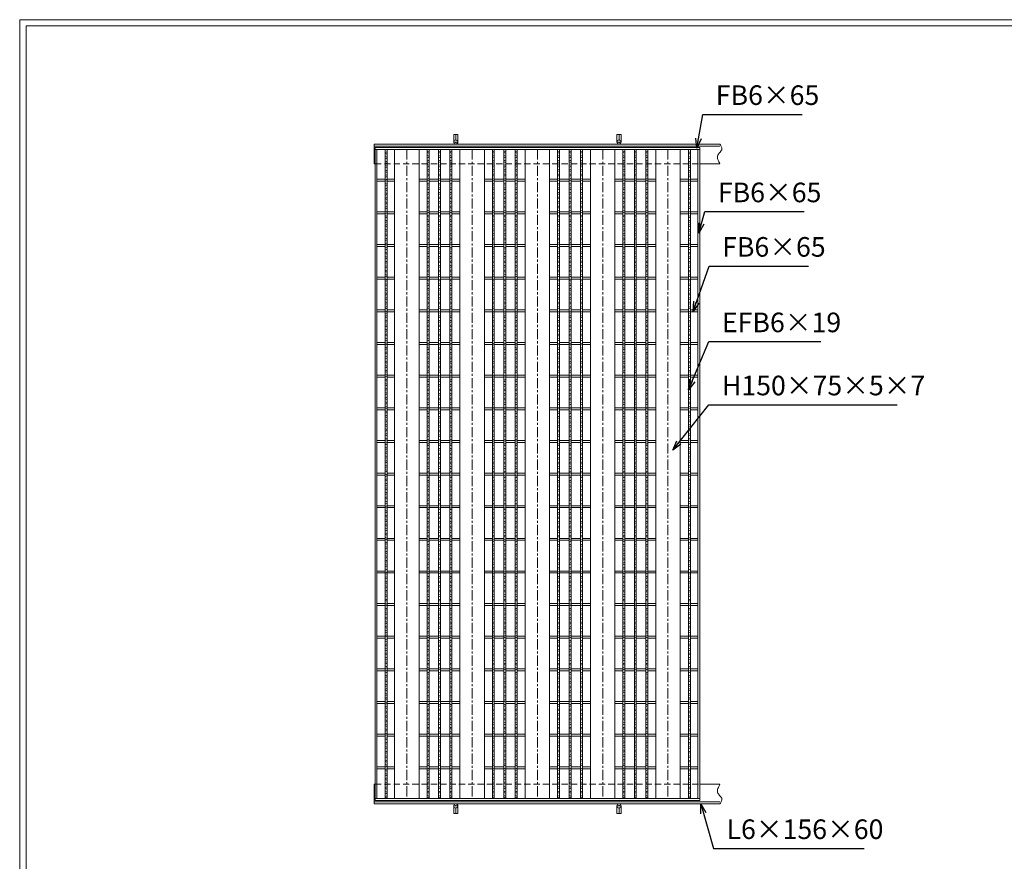
# Model space of a CAD drawing. Units: millimetres. Extents: x -1492 to 4087, y -1225 to 2721.
# Drawn here: x -1492 to 1524, y 144 to 2721 of the extents above; entities that cross this region are included whole.
import ezdxf

# ---------------------------------------------------------------- set-up
doc = ezdxf.new("R2010")
doc.units = ezdxf.units.MM
doc.linetypes.add('CENTER', pattern=[10, 6.25, -1.25, 1.25, -1.25])
doc.linetypes.add('HIDDEN', pattern=[9.525, 6.35, -3.175])
for name, color, linetype, lineweight in [('エンボス', 4, 'Continuous', 5), ('受け枠', 3, 'Continuous', 9), ('寸法線', 2, 'Continuous', 9), ('本体', 7, 'Continuous', 13), ('枠寸法', 31, 'Continuous', 9)]:
    doc.layers.add(name, color=color, linetype=linetype, lineweight=lineweight)
doc.layers.add('外枠', color=7, linetype='Continuous')
doc.dimstyles.new('ISO-25', dxfattribs={"dimscale": 20, "dimtxt": 3, "dimasz": 1.5, "dimexe": 1.5, "dimexo": 2, "dimgap": 0.5, "dimtad": 1, "dimdsep": 46, "dimtxsty": 'Standard', "dimblk": 'OPEN30', "dimcen": 2.5, "dimadec": 0, "dimazin": 0, "dimtfac": 1, "dimtmove": 0, "dimatfit": 0, "dimldrblk": 'OPEN30', "dimfxl": 1, "dimarcsym": 0})

# ---------------------------------------------------------------- blocks, each defined once
blk = doc.blocks.new('_Open30')
at = {"color": 0, "linetype": 'ByBlock', "lineweight": -2}
for p, q in [((-1, 0.27), (0, 0)), ((0, 0), (-1, -0.27)), ((0, 0), (-1, 0))]:
    blk.add_line(p, q, dxfattribs=at)
blk = doc.blocks.new('1')
at = {"layer": '枠寸法', "linetype": 'HIDDEN', "ltscale": 3}
blk.add_line((0, 0), (995, 0), dxfattribs=at)
blk = doc.blocks.new('*U35')
at = {"layer": 'エンボス', "linetype": 'Continuous'}
for p, q in [((3, 10.4), (-3, 8.6)), ((-3, 5.6), (3, 3.9)), ((-3, -3.4), (3, -5.1)), ((3, -8.6), (-3, -10.4))]:
    blk.add_line(p, q, dxfattribs=at)
blk = doc.blocks.new('*U36')
at = {"layer": '本体', "color": 0, "linetype": 'ByBlock', "lineweight": -2}
for p in [(0, 0), (35, 0), (70, 0), (0, -28), (35, -28), (70, -28), (0, -56), (35, -56), (70, -56), (0, -84), (35, -84), (70, -84), (0, -112), (35, -112), (70, -112), (0, -140), (35, -140), (70, -140), (0, -168), (35, -168), (70, -168), (0, -196), (35, -196), (70, -196), (0, -224), (35, -224), (70, -224), (0, -252), (0, -280), (35, -252), (35, -280), (70, -252), (70, -280), (0, -308), (35, -308), (70, -308), (0, -336), (35, -336), (70, -336), (0, -364), (35, -364), (70, -364), (0, -392), (35, -392), (70, -392), (0, -420), (35, -420), (70, -420), (0, -448), (35, -448), (70, -448), (0, -476), (35, -476), (70, -476), (0, -504), (35, -504), (70, -504), (0, -532), (35, -532), (70, -532), (0, -560), (35, -560), (70, -560), (0, -588), (35, -588), (70, -588), (0, -616), (35, -616), (70, -616), (0, -644), (0, -672), (35, -644), (35, -672), (70, -644), (70, -672), (0, -700), (35, -700), (70, -700), (0, -728), (35, -728), (70, -728), (0, -756), (35, -756), (70, -756), (0, -784), (35, -784), (70, -784), (0, -812), (35, -812), (70, -812), (0, -840), (35, -840), (70, -840), (0, -868), (35, -868), (70, -868), (0, -896), (35, -896), (70, -896), (0, -924), (35, -924), (70, -924), (0, -952), (35, -952), (70, -952), (0, -980), (35, -980), (70, -980), (0, -1008), (0, -1036), (35, -1008), (35, -1036), (70, -1008), (70, -1036), (0, -1064), (35, -1064), (70, -1064), (0, -1092), (35, -1092), (70, -1092), (0, -1120), (35, -1120), (70, -1120), (0, -1148), (35, -1148), (70, -1148), (0, -1176), (35, -1176), (70, -1176), (0, -1204), (35, -1204), (70, -1204), (0, -1232), (35, -1232), (70, -1232), (0, -1260), (35, -1260), (70, -1260), (0, -1288), (35, -1288), (70, -1288), (0, -1316), (35, -1316), (70, -1316), (0, -1344), (35, -1344), (70, -1344), (0, -1372), (35, -1372), (70, -1372), (0, -1400), (0, -1428), (35, -1400), (35, -1428), (70, -1400), (70, -1428), (0, -1456), (35, -1456), (70, -1456), (0, -1484), (35, -1484), (70, -1484), (0, -1512), (35, -1512), (70, -1512), (0, -1540), (35, -1540), (70, -1540), (0, -1568), (35, -1568), (70, -1568), (0, -1596), (35, -1596), (70, -1596), (0, -1624), (35, -1624), (70, -1624), (0, -1652), (35, -1652), (70, -1652), (0, -1680), (35, -1680), (70, -1680), (0, -1708), (35, -1708), (70, -1708), (0, -1736), (35, -1736), (70, -1736), (0, -1764), (35, -1764), (70, -1764), (0, -1792), (0, -1820), (35, -1792), (35, -1820), (70, -1792), (70, -1820), (0, -1848), (35, -1848), (70, -1848), (0, -1876), (35, -1876), (70, -1876), (0, -1904), (35, -1904), (70, -1904), (0, -1932), (35, -1932), (70, -1932), (0, -1960), (35, -1960), (70, -1960)]:
    blk.add_blockref('*U35', p, dxfattribs=at)
blk = doc.blocks.new('*U33')
at = {"layer": '本体', "linetype": 'Continuous'}
for p, q in [((-62.5, 994.000004), (-62.5, -994.000004)), ((-38, 994.000004), (-38, -994.000004)), ((-32, 994.000004), (-32, -994.000004)), ((-3, 994.000004), (-3, -994.000004)), ((3, 994.000004), (3, -994.000004)), ((32, 994.000004), (32, -994.000004)), ((38, 994.000004), (38, -994.000004)), ((62.5, 994.000004), (62.5, -994.000004)), ((-38, 903.000004), (-62.5, 903.000004)), ((-38, 897.000004), (-62.5, 897.000004)), ((-3, 903.000004), (-32, 903.000004)), ((-3, 897.000004), (-32, 897.000004)), ((32, 903.000004), (3, 903.000004)), ((32, 897.000004), (3, 897.000004)), ((62.5, 903.000004), (38, 903.000004)), ((62.5, 897.000004), (38, 897.000004)), ((-38, 803.000004), (-62.5, 803.000004)), ((-38, 797.000004), (-62.5, 797.000004)), ((-3, 803.000004), (-32, 803.000004)), ((-3, 797.000004), (-32, 797.000004)), ((32, 803.000004), (3, 803.000004)), ((32, 797.000004), (3, 797.000004)), ((62.5, 803.000004), (38, 803.000004)), ((62.5, 797.000004), (38, 797.000004)), ((-38, 703.000004), (-62.5, 703.000004)), ((-38, 697.000004), (-62.5, 697.000004)), ((-3, 703.000004), (-32, 703.000004)), ((-3, 697.000004), (-32, 697.000004)), ((32, 703.000004), (3, 703.000004)), ((32, 697.000004), (3, 697.000004)), ((62.5, 703.000004), (38, 703.000004)), ((62.5, 697.000004), (38, 697.000004)), ((-38, 603.000004), (-62.5, 603.000004)), ((-38, 597.000004), (-62.5, 597.000004)), ((-3, 603.000004), (-32, 603.000004)), ((-3, 597.000004), (-32, 597.000004)), ((32, 603.000004), (3, 603.000004)), ((32, 597.000004), (3, 597.000004)), ((62.5, 603.000004), (38, 603.000004)), ((62.5, 597.000004), (38, 597.000004)), ((-38, 503.000004), (-62.5, 503.000004)), ((-38, 497.000004), (-62.5, 497.000004)), ((-3, 503.000004), (-32, 503.000004)), ((-3, 497.000004), (-32, 497.000004)), ((32, 503.000004), (3, 503.000004)), ((32, 497.000004), (3, 497.000004)), ((62.5, 503.000004), (38, 503.000004)), ((62.5, 497.000004), (38, 497.000004)), ((-38, 403.000004), (-62.5, 403.000004)), ((-38, 397.000004), (-62.5, 397.000004)), ((-3, 403.000004), (-32, 403.000004)), ((-3, 397.000004), (-32, 397.000004)), ((32, 403.000004), (3, 403.000004)), ((32, 397.000004), (3, 397.000004)), ((62.5, 403.000004), (38, 403.000004)), ((62.5, 397.000004), (38, 397.000004)), ((-38, 303.000004), (-62.5, 303.000004)), ((-3, 303.000004), (-32, 303.000004)), ((32, 303.000004), (3, 303.000004)), ((62.5, 303.000004), (38, 303.000004)), ((-38, 297.000004), (-62.5, 297.000004)), ((-3, 297.000004), (-32, 297.000004)), ((32, 297.000004), (3, 297.000004)), ((62.5, 297.000004), (38, 297.000004)), ((-38, 203.000004), (-62.5, 203.000004)), ((-38, 197.000004), (-62.5, 197.000004)), ((-3, 203.000004), (-32, 203.000004)), ((-3, 197.000004), (-32, 197.000004)), ((32, 203.000004), (3, 203.000004)), ((32, 197.000004), (3, 197.000004)), ((62.5, 203.000004), (38, 203.000004)), ((62.5, 197.000004), (38, 197.000004)), ((-38, 103.000004), (-62.5, 103.000004)), ((-38, 97.000004), (-62.5, 97.000004)), ((-3, 103.000004), (-32, 103.000004)), ((-3, 97.000004), (-32, 97.000004)), ((32, 103.000004), (3, 103.000004)), ((32, 97.000004), (3, 97.000004)), ((62.5, 103.000004), (38, 103.000004)), ((62.5, 97.000004), (38, 97.000004)), ((-38, 3.000004), (-62.5, 3.000004)), ((-3, 3.000004), (-32, 3.000004)), ((32, 3.000004), (3, 3.000004)), ((62.5, 3.000004), (38, 3.000004)), ((-38, -2.999996), (-62.5, -2.999996)), ((-3, -2.999996), (-32, -2.999996)), ((32, -2.999996), (3, -2.999996)), ((62.5, -2.999996), (38, -2.999996)), ((-38, -96.999996), (-62.5, -96.999996)), ((-38, -102.999996), (-62.5, -102.999996)), ((-3, -96.999996), (-32, -96.999996)), ((-3, -102.999996), (-32, -102.999996)), ((32, -96.999996), (3, -96.999996)), ((32, -102.999996), (3, -102.999996)), ((62.5, -96.999996), (38, -96.999996)), ((62.5, -102.999996), (38, -102.999996)), ((-38, -196.999996), (-62.5, -196.999996)), ((-38, -202.999996), (-62.5, -202.999996)), ((-3, -196.999996), (-32, -196.999996)), ((-3, -202.999996), (-32, -202.999996)), ((32, -196.999996), (3, -196.999996)), ((32, -202.999996), (3, -202.999996)), ((62.5, -196.999996), (38, -196.999996)), ((62.5, -202.999996), (38, -202.999996)), ((-38, -296.999996), (-62.5, -296.999996)), ((-3, -296.999996), (-32, -296.999996)), ((32, -296.999996), (3, -296.999996)), ((62.5, -296.999996), (38, -296.999996)), ((-38, -302.999996), (-62.5, -302.999996)), ((-3, -302.999996), (-32, -302.999996)), ((32, -302.999996), (3, -302.999996)), ((62.5, -302.999996), (38, -302.999996)), ((-38, -396.999996), (-62.5, -396.999996)), ((-38, -402.999996), (-62.5, -402.999996)), ((-3, -396.999996), (-32, -396.999996)), ((-3, -402.999996), (-32, -402.999996)), ((32, -396.999996), (3, -396.999996)), ((32, -402.999996), (3, -402.999996)), ((62.5, -396.999996), (38, -396.999996)), ((62.5, -402.999996), (38, -402.999996)), ((-38, -496.999996), (-62.5, -496.999996)), ((-38, -502.999996), (-62.5, -502.999996)), ((-3, -496.999996), (-32, -496.999996)), ((-3, -502.999996), (-32, -502.999996)), ((32, -496.999996), (3, -496.999996)), ((32, -502.999996), (3, -502.999996)), ((62.5, -496.999996), (38, -496.999996)), ((62.5, -502.999996), (38, -502.999996)), ((-38, -596.999996), (-62.5, -596.999996)), ((-38, -602.999996), (-62.5, -602.999996)), ((-3, -596.999996), (-32, -596.999996)), ((-3, -602.999996), (-32, -602.999996)), ((32, -596.999996), (3, -596.999996)), ((32, -602.999996), (3, -602.999996)), ((62.5, -596.999996), (38, -596.999996)), ((62.5, -602.999996), (38, -602.999996)), ((-38, -696.999996), (-62.5, -696.999996)), ((-38, -702.999996), (-62.5, -702.999996)), ((-3, -696.999996), (-32, -696.999996)), ((-3, -702.999996), (-32, -702.999996)), ((32, -696.999996), (3, -696.999996)), ((32, -702.999996), (3, -702.999996)), ((62.5, -696.999996), (38, -696.999996)), ((62.5, -702.999996), (38, -702.999996)), ((-38, -796.999996), (-62.5, -796.999996)), ((-38, -802.999996), (-62.5, -802.999996)), ((-3, -796.999996), (-32, -796.999996)), ((-3, -802.999996), (-32, -802.999996)), ((32, -796.999996), (3, -796.999996)), ((32, -802.999996), (3, -802.999996)), ((62.5, -796.999996), (38, -796.999996)), ((62.5, -802.999996), (38, -802.999996)), ((-38, -896.999996), (-62.5, -896.999996)), ((-38, -902.999996), (-62.5, -902.999996)), ((-3, -896.999996), (-32, -896.999996)), ((-3, -902.999996), (-32, -902.999996)), ((32, -896.999996), (3, -896.999996)), ((32, -902.999996), (3, -902.999996)), ((62.5, -896.999996), (38, -896.999996)), ((62.5, -902.999996), (38, -902.999996))]:
    blk.add_line(p, q, dxfattribs=at)
at = {"layer": '本体'}
blk.add_blockref('*U36', (-35, 978.642437), dxfattribs=at)
blk = doc.blocks.new('*U34')
at = {"layer": '本体', "color": 0, "linetype": 'ByBlock', "lineweight": -2}
for p in [(0, 0), (200, 0), (400, 0), (600, 0)]:
    blk.add_blockref('*U33', p, dxfattribs=at)

msp = doc.modelspace()

# ---------------------------------------------------------------- linework, layer by layer
at = {"layer": 'エンボス', "linetype": 'Continuous'}
for p, q in [((-366.281, 2316.222), (-372.281, 2314.508)), ((-372.281, 2311.508), (-366.281, 2309.794)), ((-372.281, 2302.508), (-366.281, 2300.794)), ((-366.281, 2297.222), (-372.281, 2295.508)), ((562.719, 2316.222), (556.719, 2314.508)), ((556.719, 2311.508), (562.719, 2309.794)), ((556.719, 2302.508), (562.719, 2300.794)), ((562.719, 2297.222), (556.719, 2295.508)), ((-366.281, 2288.222), (-372.281, 2286.508)), ((-372.281, 2283.508), (-366.281, 2281.794)), ((-372.281, 2274.508), (-366.281, 2272.794)), ((-366.281, 2269.222), (-372.281, 2267.508)), ((562.719, 2288.222), (556.719, 2286.508)), ((556.719, 2283.508), (562.719, 2281.794)), ((556.719, 2274.508), (562.719, 2272.794)), ((562.719, 2269.222), (556.719, 2267.508)), ((-366.281, 2260.222), (-372.281, 2258.508)), ((-372.281, 2255.508), (-366.281, 2253.794)), ((-372.281, 2246.508), (-366.281, 2244.794)), ((-366.281, 2241.222), (-372.281, 2239.508)), ((-366.281, 2233.008), (-372.281, 2231.294)), ((562.719, 2260.222), (556.719, 2258.508)), ((556.719, 2255.508), (562.719, 2253.794)), ((556.719, 2246.508), (562.719, 2244.794)), ((562.719, 2241.222), (556.719, 2239.508)), ((562.719, 2233.008), (556.719, 2231.294)), ((-372.281, 2228.294), (-366.281, 2226.58)), ((-372.281, 2219.294), (-366.281, 2217.58)), ((-366.281, 2214.008), (-372.281, 2212.294)), ((-366.281, 2205.008), (-372.281, 2203.294)), ((556.719, 2228.294), (562.719, 2226.58)), ((556.719, 2219.294), (562.719, 2217.58)), ((562.719, 2214.008), (556.719, 2212.294)), ((562.719, 2205.008), (556.719, 2203.294)), ((-372.281, 2200.294), (-366.281, 2198.58)), ((-372.281, 2191.294), (-366.281, 2189.58)), ((-366.281, 2186.008), (-372.281, 2184.294)), ((-366.281, 2177.008), (-372.281, 2175.294)), ((-372.281, 2172.294), (-366.281, 2170.58)), ((556.719, 2200.294), (562.719, 2198.58)), ((556.719, 2191.294), (562.719, 2189.58)), ((562.719, 2186.008), (556.719, 2184.294)), ((562.719, 2177.008), (556.719, 2175.294)), ((556.719, 2172.294), (562.719, 2170.58)), ((-372.281, 2163.294), (-366.281, 2161.58)), ((-366.281, 2158.008), (-372.281, 2156.294)), ((-366.281, 2149.008), (-372.281, 2147.294)), ((-372.281, 2144.294), (-366.281, 2142.58)), ((556.719, 2163.294), (562.719, 2161.58)), ((562.719, 2158.008), (556.719, 2156.294)), ((562.719, 2149.008), (556.719, 2147.294)), ((556.719, 2144.294), (562.719, 2142.58)), ((-372.281, 2135.294), (-366.281, 2133.58)), ((-366.281, 2130.008), (-372.281, 2128.294)), ((-366.281, 2121.008), (-372.281, 2119.294)), ((-372.281, 2116.294), (-366.281, 2114.58)), ((556.719, 2135.294), (562.719, 2133.58)), ((562.719, 2130.008), (556.719, 2128.294)), ((562.719, 2121.008), (556.719, 2119.294)), ((556.719, 2116.294), (562.719, 2114.58)), ((-372.281, 2107.294), (-366.281, 2105.58)), ((-366.281, 2102.008), (-372.281, 2100.294)), ((-366.281, 2093.794), (-372.281, 2092.08)), ((-372.281, 2089.08), (-366.281, 2087.365)), ((556.719, 2107.294), (562.719, 2105.58)), ((562.719, 2102.008), (556.719, 2100.294)), ((562.719, 2093.794), (556.719, 2092.08)), ((556.719, 2089.08), (562.719, 2087.365)), ((-372.281, 2080.08), (-366.281, 2078.365)), ((-366.281, 2074.794), (-372.281, 2073.08)), ((-366.281, 2065.794), (-372.281, 2064.08)), ((-372.281, 2061.08), (-366.281, 2059.365)), ((-372.281, 2052.08), (-366.281, 2050.365)), ((556.719, 2080.08), (562.719, 2078.365)), ((562.719, 2074.794), (556.719, 2073.08)), ((562.719, 2065.794), (556.719, 2064.08)), ((556.719, 2061.08), (562.719, 2059.365)), ((556.719, 2052.08), (562.719, 2050.365)), ((-366.281, 2046.794), (-372.281, 2045.08)), ((-366.281, 2037.794), (-372.281, 2036.08)), ((-372.281, 2033.08), (-366.281, 2031.365)), ((-372.281, 2024.08), (-366.281, 2022.365)), ((562.719, 2046.794), (556.719, 2045.08)), ((562.719, 2037.794), (556.719, 2036.08)), ((556.719, 2033.08), (562.719, 2031.365)), ((556.719, 2024.08), (562.719, 2022.365)), ((-366.281, 2018.794), (-372.281, 2017.08)), ((-366.281, 2009.794), (-372.281, 2008.08)), ((-372.281, 2005.08), (-366.281, 2003.365)), ((-372.281, 1996.08), (-366.281, 1994.365)), ((562.719, 2018.794), (556.719, 2017.08)), ((562.719, 2009.794), (556.719, 2008.08)), ((556.719, 2005.08), (562.719, 2003.365)), ((556.719, 1996.08), (562.719, 1994.365)), ((-366.281, 1990.794), (-372.281, 1989.08)), ((-366.281, 1981.794), (-372.281, 1980.08)), ((-372.281, 1977.08), (-366.281, 1975.365)), ((-372.281, 1968.08), (-366.281, 1966.365)), ((-366.281, 1962.794), (-372.281, 1961.08)), ((562.719, 1990.794), (556.719, 1989.08)), ((562.719, 1981.794), (556.719, 1980.08)), ((556.719, 1977.08), (562.719, 1975.365)), ((556.719, 1968.08), (562.719, 1966.365)), ((562.719, 1962.794), (556.719, 1961.08)), ((-366.281, 1954.58), (-372.281, 1952.865)), ((-372.281, 1949.865), (-366.281, 1948.151)), ((-372.281, 1940.865), (-366.281, 1939.151)), ((-366.281, 1935.58), (-372.281, 1933.865)), ((562.719, 1954.58), (556.719, 1952.865)), ((556.719, 1949.865), (562.719, 1948.151)), ((556.719, 1940.865), (562.719, 1939.151)), ((562.719, 1935.58), (556.719, 1933.865)), ((-366.281, 1926.58), (-372.281, 1924.865)), ((-372.281, 1921.865), (-366.281, 1920.151)), ((-372.281, 1912.865), (-366.281, 1911.151)), ((-366.281, 1907.58), (-372.281, 1905.865)), ((562.719, 1926.58), (556.719, 1924.865)), ((556.719, 1921.865), (562.719, 1920.151)), ((556.719, 1912.865), (562.719, 1911.151)), ((562.719, 1907.58), (556.719, 1905.865)), ((-366.281, 1898.58), (-372.281, 1896.865)), ((-372.281, 1893.865), (-366.281, 1892.151)), ((-372.281, 1884.865), (-366.281, 1883.151)), ((-366.281, 1879.58), (-372.281, 1877.865)), ((-366.281, 1870.58), (-372.281, 1868.865)), ((562.719, 1898.58), (556.719, 1896.865)), ((556.719, 1893.865), (562.719, 1892.151)), ((556.719, 1884.865), (562.719, 1883.151)), ((562.719, 1879.58), (556.719, 1877.865)), ((562.719, 1870.58), (556.719, 1868.865)), ((-372.281, 1865.865), (-366.281, 1864.151)), ((-372.281, 1856.865), (-366.281, 1855.151)), ((-366.281, 1851.58), (-372.281, 1849.865)), ((-366.281, 1842.58), (-372.281, 1840.865)), ((556.719, 1865.865), (562.719, 1864.151)), ((556.719, 1856.865), (562.719, 1855.151)), ((562.719, 1851.58), (556.719, 1849.865)), ((562.719, 1842.58), (556.719, 1840.865)), ((-372.281, 1837.865), (-366.281, 1836.151)), ((-372.281, 1828.865), (-366.281, 1827.151)), ((-366.281, 1823.58), (-372.281, 1821.865)), ((-366.281, 1815.365), (-372.281, 1813.651)), ((-372.281, 1810.651), (-366.281, 1808.937)), ((556.719, 1837.865), (562.719, 1836.151)), ((556.719, 1828.865), (562.719, 1827.151)), ((562.719, 1823.58), (556.719, 1821.865)), ((562.719, 1815.365), (556.719, 1813.651)), ((556.719, 1810.651), (562.719, 1808.937)), ((-372.281, 1801.651), (-366.281, 1799.937)), ((-366.281, 1796.365), (-372.281, 1794.651)), ((-366.281, 1787.365), (-372.281, 1785.651)), ((-372.281, 1782.651), (-366.281, 1780.937)), ((556.719, 1801.651), (562.719, 1799.937)), ((562.719, 1796.365), (556.719, 1794.651)), ((562.719, 1787.365), (556.719, 1785.651)), ((556.719, 1782.651), (562.719, 1780.937)), ((-372.281, 1773.651), (-366.281, 1771.937)), ((-366.281, 1768.365), (-372.281, 1766.651)), ((-366.281, 1759.365), (-372.281, 1757.651)), ((-372.281, 1754.651), (-366.281, 1752.937)), ((556.719, 1773.651), (562.719, 1771.937)), ((562.719, 1768.365), (556.719, 1766.651)), ((562.719, 1759.365), (556.719, 1757.651)), ((556.719, 1754.651), (562.719, 1752.937)), ((-372.281, 1745.651), (-366.281, 1743.937)), ((-366.281, 1740.365), (-372.281, 1738.651)), ((-366.281, 1732.151), (-372.281, 1730.437)), ((-372.281, 1727.437), (-366.281, 1725.722)), ((556.719, 1745.651), (562.719, 1743.937)), ((562.719, 1740.365), (556.719, 1738.651)), ((562.719, 1732.151), (556.719, 1730.437)), ((556.719, 1727.437), (562.719, 1725.722)), ((-372.281, 1718.437), (-366.281, 1716.722)), ((-366.281, 1713.151), (-372.281, 1711.437)), ((-366.281, 1704.151), (-372.281, 1702.437)), ((-372.281, 1699.437), (-366.281, 1697.722)), ((-372.281, 1690.437), (-366.281, 1688.722)), ((556.719, 1718.437), (562.719, 1716.722)), ((562.719, 1713.151), (556.719, 1711.437)), ((562.719, 1704.151), (556.719, 1702.437)), ((556.719, 1699.437), (562.719, 1697.722)), ((556.719, 1690.437), (562.719, 1688.722)), ((-366.281, 1685.151), (-372.281, 1683.437)), ((-366.281, 1676.151), (-372.281, 1674.437)), ((-372.281, 1671.437), (-366.281, 1669.722)), ((-372.281, 1662.437), (-366.281, 1660.722)), ((562.719, 1685.151), (556.719, 1683.437)), ((562.719, 1676.151), (556.719, 1674.437)), ((556.719, 1671.437), (562.719, 1669.722)), ((556.719, 1662.437), (562.719, 1660.722)), ((-366.281, 1657.151), (-372.281, 1655.437)), ((-366.281, 1648.151), (-372.281, 1646.437)), ((-372.281, 1643.437), (-366.281, 1641.722)), ((-372.281, 1634.437), (-366.281, 1632.722)), ((-366.281, 1629.151), (-372.281, 1627.437)), ((562.719, 1657.151), (556.719, 1655.437)), ((562.719, 1648.151), (556.719, 1646.437)), ((556.719, 1643.437), (562.719, 1641.722)), ((556.719, 1634.437), (562.719, 1632.722)), ((562.719, 1629.151), (556.719, 1627.437)), ((-366.281, 1620.937), (-372.281, 1619.222)), ((-372.281, 1616.222), (-366.281, 1614.508)), ((-372.281, 1607.222), (-366.281, 1605.508)), ((-366.281, 1601.937), (-372.281, 1600.222)), ((562.719, 1620.937), (556.719, 1619.222)), ((556.719, 1616.222), (562.719, 1614.508)), ((556.719, 1607.222), (562.719, 1605.508)), ((562.719, 1601.937), (556.719, 1600.222)), ((-366.281, 1592.937), (-372.281, 1591.222)), ((-372.281, 1588.222), (-366.281, 1586.508)), ((-372.281, 1579.222), (-366.281, 1577.508)), ((-366.281, 1573.937), (-372.281, 1572.222)), ((562.719, 1592.937), (556.719, 1591.222)), ((556.719, 1588.222), (562.719, 1586.508)), ((556.719, 1579.222), (562.719, 1577.508)), ((562.719, 1573.937), (556.719, 1572.222)), ((-366.281, 1564.937), (-372.281, 1563.222)), ((-372.281, 1560.222), (-366.281, 1558.508)), ((-372.281, 1551.222), (-366.281, 1549.508)), ((-366.281, 1545.937), (-372.281, 1544.222)), ((562.719, 1564.937), (556.719, 1563.222)), ((556.719, 1560.222), (562.719, 1558.508)), ((556.719, 1551.222), (562.719, 1549.508)), ((562.719, 1545.937), (556.719, 1544.222)), ((-366.281, 1537.219), (-372.281, 1535.504)), ((-372.281, 1532.504), (-366.281, 1530.79)), ((-372.281, 1523.504), (-366.281, 1521.79)), ((-366.281, 1518.219), (-372.281, 1516.504)), ((-366.281, 1510.004), (-372.281, 1508.29)), ((562.719, 1537.219), (556.719, 1535.504)), ((556.719, 1532.504), (562.719, 1530.79)), ((556.719, 1523.504), (562.719, 1521.79)), ((562.719, 1518.219), (556.719, 1516.504)), ((562.719, 1510.004), (556.719, 1508.29)), ((-372.281, 1505.29), (-366.281, 1503.576)), ((-372.281, 1496.29), (-366.281, 1494.576)), ((-366.281, 1491.004), (-372.281, 1489.29)), ((-366.281, 1482.004), (-372.281, 1480.29)), ((556.719, 1505.29), (562.719, 1503.576)), ((556.719, 1496.29), (562.719, 1494.576)), ((562.719, 1491.004), (556.719, 1489.29)), ((562.719, 1482.004), (556.719, 1480.29)), ((-372.281, 1477.29), (-366.281, 1475.576)), ((-372.281, 1468.29), (-366.281, 1466.576)), ((-366.281, 1463.004), (-372.281, 1461.29)), ((-366.281, 1454.004), (-372.281, 1452.29)), ((-372.281, 1449.29), (-366.281, 1447.576)), ((556.719, 1477.29), (562.719, 1475.576)), ((556.719, 1468.29), (562.719, 1466.576)), ((562.719, 1463.004), (556.719, 1461.29)), ((562.719, 1454.004), (556.719, 1452.29)), ((556.719, 1449.29), (562.719, 1447.576)), ((-372.281, 1440.29), (-366.281, 1438.576)), ((-366.281, 1435.004), (-372.281, 1433.29)), ((-366.281, 1426.286), (-372.281, 1424.572)), ((-372.281, 1421.572), (-366.281, 1419.858)), ((556.719, 1440.29), (562.719, 1438.576)), ((562.719, 1435.004), (556.719, 1433.29)), ((562.719, 1426.286), (556.719, 1424.572)), ((556.719, 1421.572), (562.719, 1419.858)), ((-372.281, 1412.572), (-366.281, 1410.858)), ((-366.281, 1407.286), (-372.281, 1405.572)), ((-366.281, 1399.072), (-372.281, 1397.358)), ((-372.281, 1394.358), (-366.281, 1392.643)), ((556.719, 1412.572), (562.719, 1410.858)), ((562.719, 1407.286), (556.719, 1405.572)), ((562.719, 1399.072), (556.719, 1397.358)), ((556.719, 1394.358), (562.719, 1392.643)), ((-372.281, 1385.358), (-366.281, 1383.643)), ((-366.281, 1380.072), (-372.281, 1378.358)), ((-366.281, 1371.072), (-372.281, 1369.358)), ((-372.281, 1366.358), (-366.281, 1364.643)), ((556.719, 1385.358), (562.719, 1383.643)), ((562.719, 1380.072), (556.719, 1378.358)), ((562.719, 1371.072), (556.719, 1369.358)), ((556.719, 1366.358), (562.719, 1364.643)), ((-372.281, 1357.358), (-366.281, 1355.643)), ((-366.281, 1352.072), (-372.281, 1350.358)), ((-366.281, 1343.072), (-372.281, 1341.358)), ((-372.281, 1338.358), (-366.281, 1336.643)), ((-372.281, 1329.358), (-366.281, 1327.643)), ((556.719, 1357.358), (562.719, 1355.643)), ((562.719, 1352.072), (556.719, 1350.358)), ((562.719, 1343.072), (556.719, 1341.358)), ((556.719, 1338.358), (562.719, 1336.643)), ((556.719, 1329.358), (562.719, 1327.643)), ((-366.281, 1324.072), (-372.281, 1322.358)), ((-366.281, 1315.354), (-372.281, 1313.639)), ((-372.281, 1310.639), (-366.281, 1308.925)), ((-372.281, 1301.639), (-366.281, 1299.925)), ((562.719, 1324.072), (556.719, 1322.358)), ((562.719, 1315.354), (556.719, 1313.639)), ((556.719, 1310.639), (562.719, 1308.925)), ((556.719, 1301.639), (562.719, 1299.925)), ((-366.281, 1296.354), (-372.281, 1294.639)), ((-366.281, 1288.139), (-372.281, 1286.425)), ((-372.281, 1283.425), (-366.281, 1281.711)), ((-372.281, 1274.425), (-366.281, 1272.711)), ((-366.281, 1269.139), (-372.281, 1267.425)), ((562.719, 1296.354), (556.719, 1294.639)), ((562.719, 1288.139), (556.719, 1286.425)), ((556.719, 1283.425), (562.719, 1281.711)), ((556.719, 1274.425), (562.719, 1272.711)), ((562.719, 1269.139), (556.719, 1267.425)), ((-366.281, 1260.139), (-372.281, 1258.425)), ((-372.281, 1255.425), (-366.281, 1253.711)), ((-372.281, 1246.425), (-366.281, 1244.711)), ((-366.281, 1241.139), (-372.281, 1239.425)), ((562.719, 1260.139), (556.719, 1258.425)), ((556.719, 1255.425), (562.719, 1253.711)), ((556.719, 1246.425), (562.719, 1244.711)), ((562.719, 1241.139), (556.719, 1239.425)), ((-366.281, 1232.139), (-372.281, 1230.425)), ((-372.281, 1227.425), (-366.281, 1225.711)), ((-372.281, 1218.425), (-366.281, 1216.711)), ((-366.281, 1213.139), (-372.281, 1211.425)), ((562.719, 1232.139), (556.719, 1230.425)), ((556.719, 1227.425), (562.719, 1225.711)), ((556.719, 1218.425), (562.719, 1216.711)), ((562.719, 1213.139), (556.719, 1211.425)), ((-366.281, 1204.421), (-372.281, 1202.707)), ((-372.281, 1199.707), (-366.281, 1197.993)), ((-372.281, 1190.707), (-366.281, 1188.993)), ((-366.281, 1185.421), (-372.281, 1183.707)), ((-366.281, 1177.207), (-372.281, 1175.493)), ((562.719, 1204.421), (556.719, 1202.707)), ((556.719, 1199.707), (562.719, 1197.993)), ((556.719, 1190.707), (562.719, 1188.993)), ((562.719, 1185.421), (556.719, 1183.707)), ((562.719, 1177.207), (556.719, 1175.493)), ((-372.281, 1172.493), (-366.281, 1170.778)), ((-372.281, 1163.493), (-366.281, 1161.778)), ((-366.281, 1158.207), (-372.281, 1156.493)), ((-366.281, 1149.207), (-372.281, 1147.493)), ((556.719, 1172.493), (562.719, 1170.778)), ((556.719, 1163.493), (562.719, 1161.778)), ((562.719, 1158.207), (556.719, 1156.493)), ((562.719, 1149.207), (556.719, 1147.493)), ((-372.281, 1144.493), (-366.281, 1142.778)), ((-372.281, 1135.493), (-366.281, 1133.778)), ((-366.281, 1130.207), (-372.281, 1128.493)), ((-366.281, 1121.207), (-372.281, 1119.493)), ((-372.281, 1116.493), (-366.281, 1114.778)), ((556.719, 1144.493), (562.719, 1142.778)), ((556.719, 1135.493), (562.719, 1133.778)), ((562.719, 1130.207), (556.719, 1128.493)), ((562.719, 1121.207), (556.719, 1119.493)), ((556.719, 1116.493), (562.719, 1114.778)), ((-372.281, 1107.493), (-366.281, 1105.778)), ((-366.281, 1102.207), (-372.281, 1100.493)), ((-366.281, 1093.489), (-372.281, 1091.775)), ((-372.281, 1088.775), (-366.281, 1087.06)), ((556.719, 1107.493), (562.719, 1105.778)), ((562.719, 1102.207), (556.719, 1100.493)), ((562.719, 1093.489), (556.719, 1091.775)), ((556.719, 1088.775), (562.719, 1087.06)), ((-372.281, 1079.775), (-366.281, 1078.06)), ((-366.281, 1074.489), (-372.281, 1072.775)), ((-366.281, 1066.275), (-372.281, 1064.56)), ((-372.281, 1061.56), (-366.281, 1059.846)), ((556.719, 1079.775), (562.719, 1078.06)), ((562.719, 1074.489), (556.719, 1072.775)), ((562.719, 1066.275), (556.719, 1064.56)), ((556.719, 1061.56), (562.719, 1059.846)), ((-372.281, 1052.56), (-366.281, 1050.846)), ((-366.281, 1047.275), (-372.281, 1045.56)), ((-366.281, 1038.275), (-372.281, 1036.56)), ((-366.281, 1029.275), (-372.281, 1027.56)), ((556.719, 1052.56), (562.719, 1050.846)), ((562.719, 1047.275), (556.719, 1045.56)), ((562.719, 1038.275), (556.719, 1036.56)), ((562.719, 1029.275), (556.719, 1027.56)), ((-372.281, 1024.56), (-366.281, 1022.846)), ((-372.281, 1015.56), (-366.281, 1013.846)), ((-366.281, 1010.275), (-372.281, 1008.56)), ((-366.281, 1001.557), (-372.281, 999.842)), ((-372.281, 996.842), (-366.281, 995.128)), ((556.719, 1024.56), (562.719, 1022.846)), ((556.719, 1015.56), (562.719, 1013.846)), ((562.719, 1010.275), (556.719, 1008.56)), ((562.719, 1001.557), (556.719, 999.842)), ((556.719, 996.842), (562.719, 995.128)), ((-372.281, 987.842), (-366.281, 986.128)), ((-366.281, 982.557), (-372.281, 980.842)), ((-366.281, 974.342), (-372.281, 972.628)), ((-372.281, 969.628), (-366.281, 967.914)), ((556.719, 987.842), (562.719, 986.128)), ((562.719, 982.557), (556.719, 980.842)), ((562.719, 974.342), (556.719, 972.628)), ((556.719, 969.628), (562.719, 967.914)), ((-372.281, 960.628), (-366.281, 958.914)), ((-366.281, 955.342), (-372.281, 953.628)), ((-366.281, 946.964), (-372.281, 945.25)), ((-372.281, 942.25), (-366.281, 940.535)), ((556.719, 960.628), (562.719, 958.914)), ((562.719, 955.342), (556.719, 953.628)), ((562.719, 946.964), (556.719, 945.25)), ((556.719, 942.25), (562.719, 940.535)), ((-372.281, 933.25), (-366.281, 931.535)), ((-366.281, 927.964), (-372.281, 926.25)), ((-366.281, 919.246), (-372.281, 917.532)), ((-372.281, 914.532), (-366.281, 912.817)), ((-372.281, 905.532), (-366.281, 903.817)), ((556.719, 933.25), (562.719, 931.535)), ((562.719, 927.964), (556.719, 926.25)), ((562.719, 919.246), (556.719, 917.532)), ((556.719, 914.532), (562.719, 912.817)), ((556.719, 905.532), (562.719, 903.817)), ((-366.281, 900.246), (-372.281, 898.532)), ((-366.281, 892.032), (-372.281, 890.317)), ((-372.281, 887.317), (-366.281, 885.603)), ((-372.281, 878.317), (-366.281, 876.603)), ((562.719, 900.246), (556.719, 898.532)), ((562.719, 892.032), (556.719, 890.317)), ((556.719, 887.317), (562.719, 885.603)), ((556.719, 878.317), (562.719, 876.603)), ((-366.281, 873.032), (-372.281, 871.317)), ((-366.281, 864.817), (-372.281, 863.103)), ((-372.281, 860.103), (-366.281, 858.389)), ((-372.281, 851.103), (-366.281, 849.389)), ((-366.281, 845.817), (-372.281, 844.103)), ((562.719, 873.032), (556.719, 871.317)), ((562.719, 864.817), (556.719, 863.103)), ((556.719, 860.103), (562.719, 858.389)), ((556.719, 851.103), (562.719, 849.389)), ((562.719, 845.817), (556.719, 844.103)), ((-366.281, 837.439), (-372.281, 835.725)), ((-372.281, 832.725), (-366.281, 831.01)), ((-372.281, 823.725), (-366.281, 822.01)), ((-366.281, 818.439), (-372.281, 816.725)), ((562.719, 837.439), (556.719, 835.725)), ((556.719, 832.725), (562.719, 831.01)), ((556.719, 823.725), (562.719, 822.01)), ((562.719, 818.439), (556.719, 816.725)), ((-366.281, 809.721), (-372.281, 808.007)), ((-372.281, 805.007), (-366.281, 803.292)), ((-372.281, 796.007), (-366.281, 794.292)), ((-366.281, 790.721), (-372.281, 789.007)), ((562.719, 809.721), (556.719, 808.007)), ((556.719, 805.007), (562.719, 803.292)), ((556.719, 796.007), (562.719, 794.292)), ((562.719, 790.721), (556.719, 789.007)), ((-366.281, 782.507), (-372.281, 780.792)), ((-372.281, 777.792), (-366.281, 776.078)), ((-372.281, 768.792), (-366.281, 767.078)), ((-366.281, 763.507), (-372.281, 761.792)), ((-366.281, 755.292), (-372.281, 753.578)), ((562.719, 782.507), (556.719, 780.792)), ((556.719, 777.792), (562.719, 776.078)), ((556.719, 768.792), (562.719, 767.078)), ((562.719, 763.507), (556.719, 761.792)), ((562.719, 755.292), (556.719, 753.578)), ((-372.281, 750.578), (-366.281, 748.864)), ((-372.281, 741.578), (-366.281, 739.864)), ((-366.281, 736.292), (-372.281, 734.578)), ((-366.281, 727.914), (-372.281, 726.2)), ((556.719, 750.578), (562.719, 748.864)), ((556.719, 741.578), (562.719, 739.864)), ((562.719, 736.292), (556.719, 734.578)), ((562.719, 727.914), (556.719, 726.2)), ((-372.281, 723.2), (-366.281, 721.486)), ((-372.281, 714.2), (-366.281, 712.486)), ((-366.281, 708.914), (-372.281, 707.2)), ((-366.281, 700.196), (-372.281, 698.482)), ((-372.281, 695.482), (-366.281, 693.767)), ((556.719, 723.2), (562.719, 721.486)), ((556.719, 714.2), (562.719, 712.486)), ((562.719, 708.914), (556.719, 707.2)), ((562.719, 700.196), (556.719, 698.482)), ((556.719, 695.482), (562.719, 693.767)), ((-372.281, 686.482), (-366.281, 684.767)), ((-366.281, 681.196), (-372.281, 679.482)), ((-366.281, 672.982), (-372.281, 671.267)), ((-372.281, 668.267), (-366.281, 666.553)), ((556.719, 686.482), (562.719, 684.767)), ((562.719, 681.196), (556.719, 679.482)), ((562.719, 672.982), (556.719, 671.267)), ((556.719, 668.267), (562.719, 666.553)), ((-372.281, 659.267), (-366.281, 657.553)), ((-366.281, 653.982), (-372.281, 652.267)), ((-366.281, 645.767), (-372.281, 644.053)), ((-372.281, 641.053), (-366.281, 639.339)), ((556.719, 659.267), (562.719, 657.553)), ((562.719, 653.982), (556.719, 652.267)), ((562.719, 645.767), (556.719, 644.053)), ((556.719, 641.053), (562.719, 639.339)), ((-372.281, 632.053), (-366.281, 630.339)), ((-366.281, 626.767), (-372.281, 625.053)), ((-366.281, 618.389), (-372.281, 616.675)), ((-372.281, 613.675), (-366.281, 611.961)), ((-372.281, 604.675), (-366.281, 602.961)), ((556.719, 632.053), (562.719, 630.339)), ((562.719, 626.767), (556.719, 625.053)), ((562.719, 618.389), (556.719, 616.675)), ((556.719, 613.675), (562.719, 611.961)), ((556.719, 604.675), (562.719, 602.961)), ((-366.281, 599.389), (-372.281, 597.675)), ((-366.281, 590.671), (-372.281, 588.957)), ((-372.281, 585.957), (-366.281, 584.242)), ((-372.281, 576.957), (-366.281, 575.242)), ((562.719, 599.389), (556.719, 597.675)), ((562.719, 590.671), (556.719, 588.957)), ((556.719, 585.957), (562.719, 584.242)), ((556.719, 576.957), (562.719, 575.242)), ((-366.281, 571.671), (-372.281, 569.957)), ((-366.281, 563.457), (-372.281, 561.742)), ((-372.281, 558.742), (-366.281, 557.028)), ((-372.281, 549.742), (-366.281, 548.028)), ((-366.281, 544.457), (-372.281, 542.742)), ((562.719, 571.671), (556.719, 569.957)), ((562.719, 563.457), (556.719, 561.742)), ((556.719, 558.742), (562.719, 557.028)), ((556.719, 549.742), (562.719, 548.028)), ((562.719, 544.457), (556.719, 542.742)), ((-366.281, 536.242), (-372.281, 534.528)), ((-372.281, 531.528), (-366.281, 529.814)), ((-372.281, 522.528), (-366.281, 520.814)), ((-366.281, 517.242), (-372.281, 515.528)), ((562.719, 536.242), (556.719, 534.528)), ((556.719, 531.528), (562.719, 529.814)), ((556.719, 522.528), (562.719, 520.814)), ((562.719, 517.242), (556.719, 515.528)), ((-366.281, 508.864), (-372.281, 507.15)), ((-372.281, 504.15), (-366.281, 502.436)), ((-372.281, 495.15), (-366.281, 493.436)), ((-366.281, 489.864), (-372.281, 488.15)), ((562.719, 508.864), (556.719, 507.15)), ((556.719, 504.15), (562.719, 502.436)), ((556.719, 495.15), (562.719, 493.436)), ((562.719, 489.864), (556.719, 488.15)), ((-366.281, 481.146), (-372.281, 479.432)), ((-372.281, 476.432), (-366.281, 474.718)), ((-372.281, 467.432), (-366.281, 465.718)), ((-366.281, 462.146), (-372.281, 460.432)), ((-366.281, 453.932), (-372.281, 452.218)), ((562.719, 481.146), (556.719, 479.432)), ((556.719, 476.432), (562.719, 474.718)), ((556.719, 467.432), (562.719, 465.718)), ((562.719, 462.146), (556.719, 460.432)), ((562.719, 453.932), (556.719, 452.218)), ((-372.281, 449.218), (-366.281, 447.503)), ((-372.281, 440.218), (-366.281, 438.503)), ((-366.281, 434.932), (-372.281, 433.218)), ((-366.281, 426.718), (-372.281, 425.003)), ((556.719, 449.218), (562.719, 447.503)), ((556.719, 440.218), (562.719, 438.503)), ((562.719, 434.932), (556.719, 433.218)), ((562.719, 426.718), (556.719, 425.003)), ((-372.281, 422.003), (-366.281, 420.289)), ((-372.281, 413.003), (-366.281, 411.289)), ((-366.281, 407.718), (-372.281, 406.003)), ((-366.281, 399.339), (-372.281, 397.625)), ((-372.281, 394.625), (-366.281, 392.911)), ((556.719, 422.003), (562.719, 420.289)), ((556.719, 413.003), (562.719, 411.289)), ((562.719, 407.718), (556.719, 406.003)), ((562.719, 399.339), (556.719, 397.625)), ((556.719, 394.625), (562.719, 392.911)), ((-372.281, 385.625), (-366.281, 383.911)), ((-366.281, 380.339), (-372.281, 378.625)), ((-366.281, 371.621), (-372.281, 369.907)), ((-372.281, 366.907), (-366.281, 365.193)), ((556.719, 385.625), (562.719, 383.911)), ((562.719, 380.339), (556.719, 378.625)), ((562.719, 371.621), (556.719, 369.907)), ((556.719, 366.907), (562.719, 365.193)), ((-372.281, 357.907), (-366.281, 356.193)), ((-366.281, 352.621), (-372.281, 350.907)), ((-366.281, 344.407), (-372.281, 342.693)), ((-372.281, 339.693), (-366.281, 337.978)), ((556.719, 357.907), (562.719, 356.193)), ((562.719, 352.621), (556.719, 350.907)), ((562.719, 344.407), (556.719, 342.693)), ((556.719, 339.693), (562.719, 337.978))]:
    msp.add_line(p, q, dxfattribs=at)
at = {"layer": '受け枠', "ltscale": 3}
for p, q in [((-162.781, 2370.008), (-162.781, 2346.508)), ((-149.781, 2370.008), (-162.781, 2370.008)), ((-149.781, 2370.008), (-149.781, 2346.508)), ((350.219, 2370.008), (337.219, 2370.008)), ((337.219, 2370.008), (337.219, 2346.508)), ((350.219, 2370.008), (350.219, 2346.508)), ((-162.781, 290.008), (-162.781, 313.508)), ((-149.781, 290.008), (-149.781, 313.508)), ((337.219, 290.008), (337.219, 313.508)), ((350.219, 290.008), (350.219, 313.508)), ((-149.781, 290.008), (-162.781, 290.008)), ((350.219, 290.008), (337.219, 290.008))]:
    msp.add_line(p, q, dxfattribs=at)
at = {"layer": '受け枠', "linetype": 'CENTER', "ltscale": 3}
for p, q in [((-156.281, 2370.008), (-156.281, 2340.008)), ((343.719, 2370.008), (343.719, 2340.008)), ((-149.781, 2346.508), (-162.781, 2346.508)), ((350.219, 2346.508), (337.219, 2346.508)), ((-149.781, 313.508), (-162.781, 313.508)), ((-156.281, 290.008), (-156.281, 320.008)), ((350.219, 313.508), (337.219, 313.508)), ((343.719, 290.008), (343.719, 320.008))]:
    msp.add_line(p, q, dxfattribs=at)
at = {"layer": '受け枠'}
for p, q in [((-406.281, 2340.008), (652.887, 2340.008)), ((-406.281, 2340.008), (-406.281, 2280.008)), ((-406.281, 2334.008), (652.887, 2334.008)), ((-406.281, 2280.008), (-403.781, 2280.008)), ((591.219, 2280.008), (652.887, 2280.008)), ((-406.281, 320.008), (-406.281, 380.008)), ((-406.281, 380.008), (-403.781, 380.008)), ((591.219, 380.008), (652.887, 380.008)), ((-406.281, 326.008), (652.887, 326.008)), ((-406.281, 320.008), (652.887, 320.008))]:
    msp.add_line(p, q, dxfattribs=at)
for points in [[(652.887, 2340.008), (654.317, 2337.808), (655.676, 2335.61), (656.89, 2333.417), (657.888, 2331.23), (658.597, 2329.052), (658.945, 2326.886), (658.861, 2324.733), (658.272, 2322.595), (657.142, 2320.472), (655.585, 2318.345), (653.747, 2316.195), (651.779, 2314.001), (649.829, 2311.741), (648.046, 2309.396), (646.579, 2306.944), (645.576, 2304.365), (645.148, 2301.644), (645.258, 2298.794), (645.826, 2295.833), (646.779, 2292.779), (648.037, 2289.651), (649.526, 2286.468), (651.168, 2283.247), (652.887, 2280.008)], [(652.887, 320.008), (654.317, 322.208), (655.676, 324.406), (656.89, 326.599), (657.888, 328.786), (658.597, 330.964), (658.945, 333.13), (658.861, 335.284), (658.272, 337.421), (657.142, 339.545), (655.585, 341.671), (653.747, 343.821), (651.779, 346.015), (649.829, 348.275), (648.046, 350.62), (646.579, 353.072), (645.576, 355.651), (645.148, 358.372), (645.258, 361.222), (645.826, 364.184), (646.779, 367.237), (648.037, 370.365), (649.526, 373.549), (651.168, 376.769), (652.887, 380.008)]]:
    msp.add_lwpolyline(points, dxfattribs=at)
at = {"layer": '受け枠', "ltscale": 3}
for centre in [(-156.281, 2346.508), (343.719, 2346.508), (-156.281, 313.508), (343.719, 313.508)]:
    msp.add_circle(centre, 6.5, dxfattribs=at)
at = {"layer": '外枠', "lineweight": 9, "ltscale": 80}
for p in [(4086.591, 2721.378), (-1492.43, -1225.16)]:
    msp.add_line(p, (-1492.43, 2721.378), dxfattribs=at)
at = {"layer": '外枠', "lineweight": 9, "ltscale": 100}
for q in [(4067.808, 2702.594), (-1472.43, -1205.16)]:
    msp.add_line((-1472.43, 2702.594), q, dxfattribs=at)
at = {"layer": '本体', "linetype": 'Continuous'}
for p, q in [((-403.781, 2330.008), (-403.781, 330.008)), ((591.219, 2330.008), (-403.781, 2330.008)), ((591.219, 2324.008), (-403.781, 2324.008)), ((-397.781, 2324.008), (-397.781, 336.008)), ((-372.281, 2324.008), (-372.281, 336.008)), ((-366.281, 2324.008), (-366.281, 336.008)), ((-343.781, 2324.008), (-343.781, 336.008)), ((531.219, 2324.008), (531.219, 336.008)), ((556.719, 2324.008), (556.719, 336.008)), ((562.719, 2324.008), (562.719, 336.008)), ((585.219, 2324.008), (585.219, 336.008)), ((591.219, 2330.008), (591.219, 330.008)), ((-372.281, 2233.008), (-397.781, 2233.008)), ((-343.781, 2233.008), (-366.281, 2233.008)), ((556.719, 2233.008), (531.219, 2233.008)), ((585.219, 2233.008), (562.719, 2233.008)), ((-372.281, 2227.008), (-397.781, 2227.008)), ((-343.781, 2227.008), (-366.281, 2227.008)), ((556.719, 2227.008), (531.219, 2227.008)), ((585.219, 2227.008), (562.719, 2227.008)), ((-372.281, 2133.008), (-397.781, 2133.008)), ((-372.281, 2127.008), (-397.781, 2127.008)), ((-343.781, 2133.008), (-366.281, 2133.008)), ((-343.781, 2127.008), (-366.281, 2127.008)), ((556.719, 2133.008), (531.219, 2133.008)), ((556.719, 2127.008), (531.219, 2127.008)), ((585.219, 2133.008), (562.719, 2133.008)), ((585.219, 2127.008), (562.719, 2127.008)), ((-372.281, 2033.008), (-397.781, 2033.008)), ((-372.281, 2027.008), (-397.781, 2027.008)), ((-343.781, 2033.008), (-366.281, 2033.008)), ((-343.781, 2027.008), (-366.281, 2027.008)), ((556.719, 2033.008), (531.219, 2033.008)), ((556.719, 2027.008), (531.219, 2027.008)), ((585.219, 2033.008), (562.719, 2033.008)), ((585.219, 2027.008), (562.719, 2027.008)), ((-372.281, 1933.008), (-397.781, 1933.008)), ((-343.781, 1933.008), (-366.281, 1933.008)), ((556.719, 1933.008), (531.219, 1933.008)), ((585.219, 1933.008), (562.719, 1933.008)), ((-372.281, 1927.008), (-397.781, 1927.008)), ((-343.781, 1927.008), (-366.281, 1927.008)), ((556.719, 1927.008), (531.219, 1927.008)), ((585.219, 1927.008), (562.719, 1927.008)), ((-372.281, 1833.008), (-397.781, 1833.008)), ((-372.281, 1827.008), (-397.781, 1827.008)), ((-343.781, 1833.008), (-366.281, 1833.008)), ((-343.781, 1827.008), (-366.281, 1827.008)), ((556.719, 1833.008), (531.219, 1833.008)), ((556.719, 1827.008), (531.219, 1827.008)), ((585.219, 1833.008), (562.719, 1833.008)), ((585.219, 1827.008), (562.719, 1827.008)), ((-372.281, 1733.008), (-397.781, 1733.008)), ((-372.281, 1727.008), (-397.781, 1727.008)), ((-343.781, 1733.008), (-366.281, 1733.008)), ((-343.781, 1727.008), (-366.281, 1727.008)), ((556.719, 1733.008), (531.219, 1733.008)), ((556.719, 1727.008), (531.219, 1727.008)), ((585.219, 1733.008), (562.719, 1733.008)), ((585.219, 1727.008), (562.719, 1727.008)), ((-372.281, 1633.008), (-397.781, 1633.008)), ((-343.781, 1633.008), (-366.281, 1633.008)), ((556.719, 1633.008), (531.219, 1633.008)), ((585.219, 1633.008), (562.719, 1633.008)), ((-372.281, 1627.008), (-397.781, 1627.008)), ((-343.781, 1627.008), (-366.281, 1627.008)), ((556.719, 1627.008), (531.219, 1627.008)), ((585.219, 1627.008), (562.719, 1627.008)), ((-372.281, 1533.008), (-397.781, 1533.008)), ((-372.281, 1527.008), (-397.781, 1527.008)), ((-343.781, 1533.008), (-366.281, 1533.008)), ((-343.781, 1527.008), (-366.281, 1527.008)), ((556.719, 1533.008), (531.219, 1533.008)), ((556.719, 1527.008), (531.219, 1527.008)), ((585.219, 1533.008), (562.719, 1533.008)), ((585.219, 1527.008), (562.719, 1527.008)), ((-372.281, 1433.008), (-397.781, 1433.008)), ((-372.281, 1427.008), (-397.781, 1427.008)), ((-343.781, 1433.008), (-366.281, 1433.008)), ((-343.781, 1427.008), (-366.281, 1427.008)), ((556.719, 1433.008), (531.219, 1433.008)), ((556.719, 1427.008), (531.219, 1427.008)), ((585.219, 1433.008), (562.719, 1433.008)), ((585.219, 1427.008), (562.719, 1427.008)), ((-372.281, 1333.008), (-397.781, 1333.008)), ((-343.781, 1333.008), (-366.281, 1333.008)), ((556.719, 1333.008), (531.219, 1333.008)), ((585.219, 1333.008), (562.719, 1333.008)), ((-372.281, 1327.008), (-397.781, 1327.008)), ((-343.781, 1327.008), (-366.281, 1327.008)), ((556.719, 1327.008), (531.219, 1327.008)), ((585.219, 1327.008), (562.719, 1327.008)), ((-372.281, 1233.008), (-397.781, 1233.008)), ((-372.281, 1227.008), (-397.781, 1227.008)), ((-343.781, 1233.008), (-366.281, 1233.008)), ((-343.781, 1227.008), (-366.281, 1227.008)), ((556.719, 1233.008), (531.219, 1233.008)), ((556.719, 1227.008), (531.219, 1227.008)), ((585.219, 1233.008), (562.719, 1233.008)), ((585.219, 1227.008), (562.719, 1227.008)), ((-372.281, 1133.008), (-397.781, 1133.008)), ((-372.281, 1127.008), (-397.781, 1127.008)), ((-343.781, 1133.008), (-366.281, 1133.008)), ((-343.781, 1127.008), (-366.281, 1127.008)), ((556.719, 1133.008), (531.219, 1133.008)), ((556.719, 1127.008), (531.219, 1127.008)), ((585.219, 1133.008), (562.719, 1133.008)), ((585.219, 1127.008), (562.719, 1127.008)), ((-372.281, 1033.008), (-397.781, 1033.008)), ((-372.281, 1027.008), (-397.781, 1027.008)), ((-343.781, 1033.008), (-366.281, 1033.008)), ((-343.781, 1027.008), (-366.281, 1027.008)), ((556.719, 1033.008), (531.219, 1033.008)), ((556.719, 1027.008), (531.219, 1027.008)), ((585.219, 1033.008), (562.719, 1033.008)), ((585.219, 1027.008), (562.719, 1027.008)), ((-372.281, 933.008), (-397.781, 933.008)), ((-372.281, 927.008), (-397.781, 927.008)), ((-343.781, 933.008), (-366.281, 933.008)), ((-343.781, 927.008), (-366.281, 927.008)), ((556.719, 933.008), (531.219, 933.008)), ((556.719, 927.008), (531.219, 927.008)), ((585.219, 933.008), (562.719, 933.008)), ((585.219, 927.008), (562.719, 927.008)), ((-372.281, 833.008), (-397.781, 833.008)), ((-372.281, 827.008), (-397.781, 827.008)), ((-343.781, 833.008), (-366.281, 833.008)), ((-343.781, 827.008), (-366.281, 827.008)), ((556.719, 833.008), (531.219, 833.008)), ((556.719, 827.008), (531.219, 827.008)), ((585.219, 833.008), (562.719, 833.008)), ((585.219, 827.008), (562.719, 827.008)), ((-372.281, 733.008), (-397.781, 733.008)), ((-372.281, 727.008), (-397.781, 727.008)), ((-343.781, 733.008), (-366.281, 733.008)), ((-343.781, 727.008), (-366.281, 727.008)), ((556.719, 733.008), (531.219, 733.008)), ((556.719, 727.008), (531.219, 727.008)), ((585.219, 733.008), (562.719, 733.008)), ((585.219, 727.008), (562.719, 727.008)), ((-372.281, 633.008), (-397.781, 633.008)), ((-372.281, 627.008), (-397.781, 627.008)), ((-343.781, 633.008), (-366.281, 633.008)), ((-343.781, 627.008), (-366.281, 627.008)), ((556.719, 633.008), (531.219, 633.008)), ((556.719, 627.008), (531.219, 627.008)), ((585.219, 633.008), (562.719, 633.008)), ((585.219, 627.008), (562.719, 627.008)), ((-372.281, 533.008), (-397.781, 533.008)), ((-372.281, 527.008), (-397.781, 527.008)), ((-343.781, 533.008), (-366.281, 533.008)), ((-343.781, 527.008), (-366.281, 527.008)), ((556.719, 533.008), (531.219, 533.008)), ((556.719, 527.008), (531.219, 527.008)), ((585.219, 533.008), (562.719, 533.008)), ((585.219, 527.008), (562.719, 527.008)), ((-372.281, 427.008), (-397.781, 427.008)), ((-372.281, 433.008), (-397.728, 433.008)), ((-343.781, 433.008), (-366.281, 433.008)), ((-343.781, 427.008), (-366.281, 427.008)), ((556.719, 427.008), (531.219, 427.008)), ((556.719, 433.008), (531.272, 433.008)), ((585.219, 433.008), (562.719, 433.008)), ((585.219, 427.008), (562.719, 427.008)), ((591.219, 336.008), (-403.781, 336.008)), ((591.219, 330.008), (-403.781, 330.008))]:
    msp.add_line(p, q, dxfattribs=at)
at = {"layer": '本体', "color": 4, "linetype": 'CENTER', "ltscale": 5}
for p, q in [((-306.281, 2324.008), (-306.281, 336.008)), ((-106.281, 2324.008), (-106.281, 336.008)), ((93.719, 2324.008), (93.719, 336.008)), ((293.719, 2324.008), (293.719, 336.008)), ((493.719, 2324.008), (493.719, 336.008))]:
    msp.add_line(p, q, dxfattribs=at)

# ---------------------------------------------------------------- block references
at = {"layer": '本体'}
msp.add_blockref('*U34', (-206.281, 1330.008), dxfattribs=at)
at = {"layer": '本体', "ltscale": 3}
for p in [(-403.781, 2280.008), (-403.781, 380.008)]:
    msp.add_blockref('1', p, dxfattribs=at)

# ---------------------------------------------------------------- texts
at = {"layer": '寸法線', "char_height": 60, "attachment_point": 7}
for s, insert in [('FB6×65', (640.239, 2441.516)), ('H150×75×5×7', (658.934, 1552.301))]:
    msp.add_mtext(s, dxfattribs=dict(at, insert=insert))
at = {"layer": '寸法線', "linetype": 'Continuous', "char_height": 60, "attachment_point": 7}
for s, insert in [('FB6×65', (646.662, 2143.647)), ('FB6×65', (659.737, 1976.864)), ('EFB6×19', (658.996, 1745.612))]:
    msp.add_mtext(s, dxfattribs=dict(at, insert=insert))
at = {"layer": '枠寸法', "linetype": 'Continuous', "insert": (673.06, 193.477), "char_height": 60, "attachment_point": 7}
msp.add_mtext('L6×156×60', dxfattribs=at)

# ---------------------------------------------------------------- leaders
at = {"layer": '寸法線', "annotation_type": 0, "has_hookline": 1, "hookline_direction": 0}
for points, text_width in [([(581.973, 2328.041), (600.239, 2431.516), (630.239, 2431.516)], 264.365), ([(508.337, 1402.694), (618.934, 1542.301), (648.934, 1542.301)], 536.954)]:
    msp.add_leader(points, dimstyle='ISO-25', override={"dimgap": 0.5, "dimtad": 1}, dxfattribs=dict(at, text_width=text_width))
at = {"layer": '寸法線', "linetype": 'Continuous', "annotation_type": 0, "has_hookline": 1, "hookline_direction": 0}
for points, text_width in [([(588.103, 2068.101), (606.662, 2133.647), (636.662, 2133.647)], 264.365), ([(570.473, 1828.206), (619.737, 1966.864), (649.737, 1966.864)], 264.365), ([(556.719, 1588.222), (618.996, 1735.612), (648.996, 1735.612)], 302.741)]:
    msp.add_leader(points, dimstyle='ISO-25', override={"dimgap": 0.5, "dimtad": 1}, dxfattribs=dict(at, text_width=text_width))
at = {"layer": '枠寸法', "linetype": 'Continuous', "annotation_type": 0, "has_hookline": 1, "hookline_direction": 0, "text_width": 421.827}
msp.add_leader([(594.151, 320.008), (633.06, 183.477), (663.06, 183.477)], dimstyle='ISO-25', override={"dimgap": 0.5, "dimtad": 1}, dxfattribs=at)

doc.saveas('drawing.dxf')
